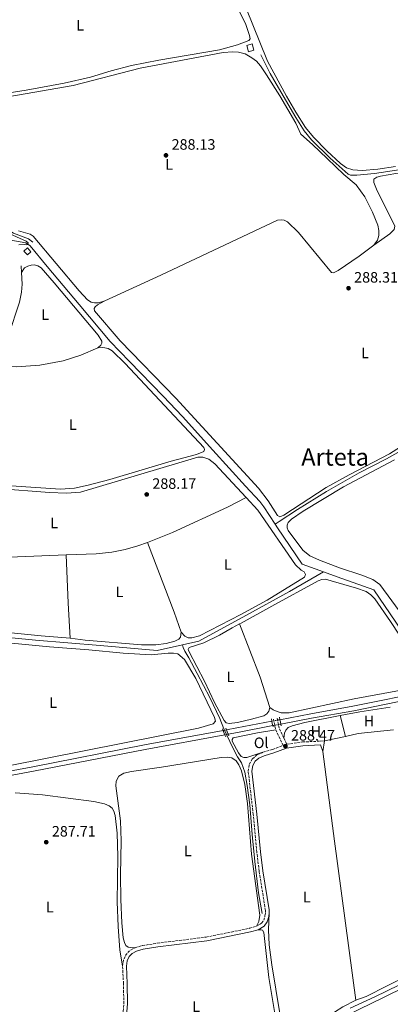
# Model space of a CAD drawing. Units: metres. Extents: x 601231 to 604696, y 4687526 to 4689889.
# Drawn here: x 601720 to 601967, y 4688394 to 4689049 of the extents above; entities that cross this region are included whole.
import ezdxf
from ezdxf.enums import TextEntityAlignment as Align

# ---------------------------------------------------------------- set-up
doc = ezdxf.new("R2010")
doc.units = ezdxf.units.M
doc.header["$MEASUREMENT"] = 0
for name, pattern in [('DGN Style 1', [1.045693079995523, 0.001739921930109024, -1.043953158065414]), ('DGN Style 3', [2.435890702152634, 1.739921930109024, -0.6959687720436097]), ('DGN Style 5', [1.217945351076317, 0.5219765790327072, -0.6959687720436097])]:
    doc.linetypes.add(name, pattern=pattern)
for name, color, linetype, lineweight in [('Acequia de obra', 4, 'Continuous', 0), ('Acequia sin especificar', 4, 'Continuous', 0), ('Camino', 7, 'DGN Style 3', 0), ('Canal sin especificar', 4, 'Continuous', 13), ('Canal sin especificar no visto', 4, 'DGN Style 1', 13), ('Caseta-cabaña', 1, 'Continuous', 0), ('Charca', 142, 'Continuous', 0), ('Cota de punto acotado terreno', 7, 'Continuous', 0), ('Curva de nivel intermedia', 30, 'Continuous', 0), ('Etiqueta de uso rústico', 92, 'Continuous', 0), ('Línea de cambio de uso (parcela vista)', 92, 'Continuous', 0), ('Margen derecho', 7, 'Continuous', 0), ('Puente', 1, 'Continuous', 0), ('Punto acotado terreno (símbolo)', 7, 'Continuous', 0), ('Texto de Área (paraje) menor', 7, 'Continuous', 0)]:
    doc.layers.add(name, color=color, linetype=linetype, lineweight=lineweight)
doc.styles.add('Style-Arial', font='arial.ttf')

# ---------------------------------------------------------------- blocks, each defined once
blk = doc.blocks.new('5PATER')
at = {"layer": 'Charca', "linetype": 'Continuous', "lineweight": 0}
h = blk.add_hatch(color=51, dxfattribs=at)
edge = h.paths.add_edge_path()
edge.add_ellipse((0, 0), major_axis=(-0.1095731443231308, -0.1110710700762829), ratio=0.9994222409660317, start_angle=0, end_angle=360)

msp = doc.modelspace()

# ---------------------------------------------------------------- linework, layer by layer
at = {"layer": 'Acequia de obra', "color": 4, "linetype": 'Continuous', "lineweight": 0, "elevation": 289.7899999999936, "flags": 128}
msp.add_lwpolyline([(601890.0700000003, 4688713.609999999), (601891.6299999999, 4688711.24), (601907.9800000006, 4688687.02), (601922.1600000003, 4688681.850000001)], dxfattribs=at)
at = {"layer": 'Acequia de obra', "color": 4, "linetype": 'Continuous', "lineweight": 0}
for points in [[(601711.7800000003, 4688903.07, 290.3099999999977), (601724.2300000006, 4688900.949999999, 290.1699999999983), (601726.9800000006, 4688898.850000001, 290.1300000000047), (601738.3499999996, 4688885.02, 290.1000000000058), (601759.5999999996, 4688859.800000001, 290.0299999999988), (601780.3200000003, 4688835.25, 290.0299999999988), (601793.2000000002, 4688821.939999999, 290.0299999999988), (601815.4100000003, 4688798.859999999, 289.929999999993), (601828.29, 4688785.210000001, 289.929999999993), (601848.5199999996, 4688762.92, 289.929999999993), (601870.2999999998, 4688739.01, 289.8600000000006), (601879.8099999996, 4688728.699999999, 289.820000000007), (601882.4600000001, 4688725.17, 289.820000000007), (601890.0700000003, 4688713.609999999, 289.7899999999936)], [(601922.1600000003, 4688681.850000001, 289.7899999999936), (601899.4299999997, 4688668.970000001, 289.7200000000012), (601870.3899999997, 4688652.91, 289.7200000000012), (601839.2699999996, 4688635.92, 289.7200000000012), (601828.3099999996, 4688633.390000001, 289.7100000000065)], [(601922.1600000003, 4688681.850000001, 289.7899999999936), (601931.2199999997, 4688678.550000001, 289.7899999999936), (601955.5599999996, 4688670, 289.7899999999936), (601970.1399999997, 4688648.430000001, 289.7899999999936), (601987.9299999997, 4688622.17, 289.7899999999936), (602000.1579999998, 4688604.1566, 289.7664999999979), (602002.0025000004, 4688601.439400001, 289.7630000000063), (602008.7699999996, 4688591.470000001, 289.75), (602031.4199999999, 4688557.77, 289.75), (602068.7400000002, 4688502.850000001, 289.7200000000012), (602066.1799999997, 4688498.09, 289.75)], [(601669.8399999999, 4688642.060000001, 289.179999999993), (601696.5800000001, 4688639.83, 289.1499999999942), (601730.6299999999, 4688636.560000001, 289.5500000000029), (601773.5599999996, 4688632.890000001, 289.6199999999953), (601811.5599999996, 4688629.51, 289.679999999993), (601828.3099999996, 4688633.390000001, 289.7100000000065)], [(602066.1799999997, 4688498.09, 289.75), (602065.0099999999, 4688494.869999999, 289.75), (602063.7800000003, 4688490.65, 289.75), (602060.8600000005, 4688484.960000001, 289.75), (602059.1600000003, 4688482.210000001, 289.75), (602054.7000000002, 4688477.480000001, 289.75), (602051.4400000004, 4688473.640000001, 289.75), (602047.2199999997, 4688470.980000001, 289.75), (602041.0599999996, 4688467.939999999, 289.7200000000012), (602036.5499999998, 4688465.960000001, 289.7200000000012), (602033.9800000006, 4688463.779999999, 289.7200000000012), (602032.04, 4688460.850000001, 289.7200000000012), (602029.2300000006, 4688454.850000001, 289.7200000000012), (602024.7000000002, 4688444.789999999, 289.7200000000012), (602022.2699999996, 4688438.859999999, 289.7200000000012), (602020.8700000001, 4688434.91, 289.7200000000012), (602017.4900000002, 4688431.480000001, 289.7200000000012), (602008.6799999997, 4688426.289999999, 289.7200000000012), (601992.6900000004, 4688418.49, 289.7200000000012), (601972.1699999999, 4688406.99, 289.7200000000012), (601956.2800000003, 4688399.230000001, 289.7200000000012), (601939.8099999996, 4688391.66, 289.7200000000012)]]:
    msp.add_polyline3d(points, dxfattribs=at)
at = {"layer": 'Acequia sin especificar', "color": 4, "linetype": 'Continuous', "lineweight": 0}
for points in [[(601650.1799999997, 4689101.09, 289.1399999999995), (601652.3200000003, 4689088.600000001, 288.8899999999995), (601656.7699999996, 4689072.99, 288.7599999999948), (601675.3200000003, 4689015.01, 288.6900000000023), (601684.4699999997, 4688988.970000001, 288.6900000000023), (601697.1699999999, 4688950.02, 288.6900000000023), (601705.9699999997, 4688921.609999999, 288.6600000000035), (601708.6500000004, 4688914.529999999, 288.6600000000035), (601711.8899999997, 4688909.83, 288.6199999999953), (601716.0199999996, 4688907.25, 288.6199999999953), (601725.9699999997, 4688903.5, 288.6199999999953), (601728.79, 4688901.34, 288.6199999999953)], [(602059.5499999998, 4688946.310000001, 288.7599999999948), (602055.7599999999, 4688945.039999999, 288.6999999999971), (602040.5999999996, 4688939.25, 288.6699999999983), (602023.5499999998, 4688932.970000001, 288.6300000000047), (602006.7000000002, 4688927.15, 288.5599999999977), (601993.75, 4688922.58, 288.4600000000065), (601987.5499999998, 4688937.83, 288.4600000000065), (601982.5199999996, 4688950.949999999, 288.429999999993), (601972.2000000002, 4688949.34, 288.3899999999995), (601956.0700000003, 4688947.08, 288.3899999999995), (601944.2999999998, 4688945.930000001, 288.320000000007), (601940.0300000003, 4688945.92, 288.2899999999936), (601938.5099999999, 4688946.609999999, 288.25), (601926.6799999997, 4688957.189999999, 288.2200000000012), (601914.0999999996, 4688969.439999999, 288.25), (601909.2100000001, 4688975.4, 288.25), (601903.8499999996, 4688984.25, 288.25), (601895.3200000003, 4688998.67, 288.25), (601886.6799999997, 4689013.539999999, 288.2899999999936), (601880.4600000001, 4689026.050000001, 288.2200000000012)], [(601890.0700000003, 4688713.609999999, 289.7899999999936), (601892.6500000004, 4688715.34, 288.8600000000006), (601904.8499999996, 4688723.34, 288.6600000000035), (601924.0599999996, 4688735.470000001, 288.5899999999965), (601945.9100000003, 4688747.82, 288.5500000000029), (601964.1299999999, 4688757.140000001, 288.5899999999965), (601977.0700000003, 4688764.4, 288.5899999999965)], [(601828.3099999996, 4688633.390000001, 289.7100000000065), (601828.79, 4688631.57, 289.1600000000035), (601829.8300000001, 4688629.220000001, 288.8099999999977), (601832.5300000003, 4688624.76, 288.5399999999936), (601838.2000000002, 4688614.380000001, 288.3300000000018), (601846.4500000002, 4688598.26, 288.3300000000018), (601853.1399999997, 4688584.32, 288.3999999999942), (601855.8499999996, 4688577.560000001, 288.429999999993), (601856.3208, 4688576.5713, 288.4278000000049), (601857.6579, 4688573.763300001, 288.4214000000065), (601862.1500000004, 4688564.33, 288.3999999999942), (601864.8700000001, 4688558.850000001, 288.3600000000006), (601867.6600000003, 4688554.869999999, 288.3600000000006), (601869.9100000003, 4688548.65, 288.3600000000006), (601871.3799999999, 4688539.84, 288.3600000000006), (601873.1100000005, 4688526.84, 288.3600000000006), (601874.6799999997, 4688507.189999999, 288.3300000000018), (601876.4299999997, 4688489.27, 288.3300000000018), (601878.9600000001, 4688468.27, 288.3300000000018), (601881.3099999996, 4688454.65, 288.2899999999936)]]:
    msp.add_polyline3d(points, dxfattribs=at)
at = {"layer": 'Camino', "color": 7, "linetype": 'DGN Style 3', "lineweight": 0, "extrusion": (0.003383570299404178, -0.01604394920595097, 0.9998655625362373), "elevation": -72898.02943076975, "flags": 128}
msp.add_lwpolyline([(1556446.52124815, 4462874.690112054), (1556446.52124815, 4462867.371635433)], dxfattribs=at)
at = {"layer": 'Camino', "color": 7, "linetype": 'DGN Style 3', "lineweight": 0, "extrusion": (0.04012438817185829, -0.009042115640852394, 0.9991537787640957), "elevation": -17955.56749927513, "flags": 128}
msp.add_lwpolyline([(4706202.917840932, 443204.1458893045), (4706196.532476012, 443201.2283535629), (4706190.957355678, 443196.8520499509)], dxfattribs=at)
at = {"layer": 'Camino', "color": 7, "linetype": 'DGN Style 3', "lineweight": 0, "elevation": 288.1900000000023, "flags": 128}
msp.add_lwpolyline([(601788.5100000022, 4688419.710000001), (601789.1799999983, 4688423.77), (601790.8500000002, 4688427.440000002), (601793.3299999969, 4688430.06), (601796.8000000003, 4688431.850000002)], dxfattribs=at)
at = {"layer": 'Camino', "color": 7, "linetype": 'DGN Style 3', "lineweight": 0}
for points in [[(601881.8500000011, 4688561.859999999, 288.4299999999931), (601888.2899999986, 4688563.850000003, 288.4700000000012), (601895.3099999991, 4688566.470000001, 288.479999999996), (601890.3700000016, 4688576.859999999, 288.7599999999949)], [(601895.7899999997, 4688571.27, 288.5800000000017), (601897.7199999987, 4688567.219999999, 288.4700000000012), (601908.1099999979, 4688568.770000001, 288.5000000000001), (601919.9699999976, 4688569.289999999, 288.5700000000071)], [(601877.5899999987, 4688446.149999999, 288.3699999999953), (601880.9599999993, 4688448.190000001, 288.3999999999942), (601882.449999998, 4688450.140000001, 288.3999999999942), (601883.2300000002, 4688453.050000001, 288.3999999999942), (601883.57, 4688455.210000002, 288.3999999999942), (601883.4999999985, 4688456.730000002, 288.3999999999942), (601879.3799999991, 4688482.73, 288.4400000000023), (601877.8099999977, 4688495.380000001, 288.3699999999953), (601875.4200000005, 4688520.460000002, 288.3399999999966), (601872.0599999988, 4688549.260000002, 288.3999999999942), (601872.7299999994, 4688553.859999999, 288.3999999999942), (601874.8199999993, 4688557.530000002, 288.3999999999942), (601877.9100000005, 4688560.109999999, 288.3699999999953), (601881.8500000011, 4688561.859999999, 288.4299999999931)], [(601796.8000000003, 4688431.850000002, 288.1900000000023), (601801.6499999984, 4688433.260000003, 288.2299999999959), (601811.6099999984, 4688434.88, 288.2599999999948), (601844.0599999987, 4688438.930000001, 288.3000000000029), (601873.0100000009, 4688444.760000003, 288.3099999999977), (601877.5899999987, 4688446.149999999, 288.3699999999953)], [(601679.0799999977, 4688394.420000002, 287.8699999999955), (601683.7600000005, 4688393.15, 287.820000000007), (601695.1499999987, 4688389.06, 287.9400000000024), (601703.4200000011, 4688385.680000001, 287.949999999997), (601717.5900000001, 4688378.4, 287.7500000000001), (601761.1900000017, 4688354.460000001, 287.949999999997), (601767.3500000017, 4688351.360000002, 288.1600000000034), (601770.8299999975, 4688350.570000002, 288.2299999999959), (601773.6599999995, 4688350.720000001, 288.2599999999948), (601775.7299999993, 4688351.79, 288.3000000000029), (601777.7899999978, 4688353.86, 288.3300000000018), (601779.8799999978, 4688357.190000002, 288.3300000000018), (601784.6299999974, 4688369.969999999, 288.3300000000018), (601786.2800000015, 4688375.920000004, 288.2599999999948), (601788.8799999988, 4688389.739999999, 288.2599999999948), (601789.3299999981, 4688394.59, 288.2599999999948), (601789.109999999, 4688407.949999999, 288.1900000000023), (601788.5100000022, 4688419.710000001, 288.1900000000023)]]:
    msp.add_polyline3d(points, dxfattribs=at)
at = {"layer": 'Canal sin especificar', "color": 4, "linetype": 'Continuous', "lineweight": 13, "extrusion": (0.006363661182057596, -0.04205982331882726, 0.9990948278710831), "elevation": -193084.2936460584, "flags": 128}
msp.add_lwpolyline([(1296484.900247045, 4541677.045455468), (1296491.904198564, 4541677.280536569), (1296515.641862518, 4541678.220860972)], dxfattribs=at)
at = {"layer": 'Canal sin especificar', "color": 4, "linetype": 'Continuous', "lineweight": 13, "extrusion": (0.0117940086336462, -0.07246238949555928, 0.9973014105419402), "elevation": -332361.0592409191, "flags": 128}
msp.add_lwpolyline([(1347244.761582844, 4518786.077261156), (1347251.085541002, 4518786.213471404), (1347274.924271446, 4518786.894522648)], dxfattribs=at)
at = {"layer": 'Canal sin especificar', "color": 4, "linetype": 'Continuous', "lineweight": 13}
for points in [[(601893.7599999999, 4688580.65, 286.7299999999959), (601893.7599999999, 4688580.65, 288.7599999999948), (601893.4500000002, 4688582.119999999, 288.7599999999948), (601893.1399999997, 4688583.58, 288.7599999999948), (601913.6900000004, 4688587.529999999, 286.7700000000041), (601941.6900000004, 4688592.529999999, 286.7700000000041), (601992.3700000001, 4688602.77, 286.8399999999965), (601998.1200000001, 4688603.789999999, 286.8699999999953), (601999.0800000001, 4688602.439999999, 289.2799999999988), (602000.04, 4688601.09, 289.2799999999988), (601992.9000000004, 4688599.82, 286.8399999999965), (601942.2199999997, 4688589.58, 286.7700000000041), (601914.2000000002, 4688584.58, 286.7700000000041)], [(601858.7699999996, 4688573.970000001, 286.6600000000035), (601858.7699999996, 4688573.970000001, 288.4799999999959), (601858.1699999999, 4688575.390000001, 288.4799999999959), (601857.5700000003, 4688576.800000001, 288.4799999999959), (601864.4600000001, 4688578.08, 286.6699999999983), (601887.79, 4688582.560000001, 286.7100000000065), (601888.0999999996, 4688581.09, 288.7599999999948), (601888.4100000003, 4688579.619999999, 288.7599999999948), (601864.9900000002, 4688575.119999999, 286.6699999999983)], [(601666.3799999999, 4688536.57, 286.5299999999988), (601666.3799999999, 4688536.57, 288.070000000007), (601666.6200000001, 4688538.15, 288.0599999999977), (601666.8499999996, 4688539.720000001, 288.0500000000029), (601671.3200000003, 4688540.630000001, 286.5299999999988), (601696.4299999997, 4688546.230000001, 286.5299999999988), (601728.8300000001, 4688552.199999999, 286.5299999999988), (601803.0999999996, 4688566.74, 286.6300000000047), (601855.3300000001, 4688576.390000001, 286.6600000000035), (601855.9199999999, 4688574.970000001, 288.4799999999959), (601856.5099999999, 4688573.550000001, 288.4799999999959), (601803.6299999999, 4688563.789999999, 286.6300000000047), (601729.3700000001, 4688549.25, 286.5299999999988), (601697.0300000003, 4688543.279999999, 286.5299999999988), (601671.9500000002, 4688537.699999999, 286.5299999999988)]]:
    msp.add_polyline3d(points, close=True, dxfattribs=at)
for points in [[(601893.1399999997, 4688583.58, 286.7299999999959), (601913.6900000004, 4688587.529999999, 286.7700000000041), (601941.6900000004, 4688592.529999999, 286.7700000000041), (601992.3700000001, 4688602.77, 286.8399999999965), (601998.1200000001, 4688603.789999999, 286.8699999999953)], [(601893.7599999999, 4688580.65, 286.7299999999959), (601914.2000000002, 4688584.58, 286.7700000000041), (601942.2199999997, 4688589.58, 286.7700000000041), (601992.9000000004, 4688599.82, 286.8399999999965), (602000.04, 4688601.09, 286.8800000000047)], [(601855.3300000001, 4688576.390000001, 286.6600000000035), (601803.0999999996, 4688566.74, 286.6300000000047), (601728.8300000001, 4688552.199999999, 286.5299999999988), (601696.4299999997, 4688546.230000001, 286.5299999999988), (601671.3200000003, 4688540.630000001, 286.5299999999988), (601666.8499999996, 4688539.720000001, 286.5299999999988)], [(601856.5099999999, 4688573.550000001, 286.6600000000035), (601803.6299999999, 4688563.789999999, 286.6300000000047), (601729.3700000001, 4688549.25, 286.5299999999988), (601697.0300000003, 4688543.279999999, 286.5299999999988), (601671.9500000002, 4688537.699999999, 286.5299999999988), (601666.3799999999, 4688536.57, 286.5299999999988)]]:
    msp.add_polyline3d(points, dxfattribs=at)
at = {"layer": 'Canal sin especificar no visto', "color": 4, "linetype": 'DGN Style 5', "lineweight": 0, "extrusion": (-0.003607175243276598, -0.0006877231300284895, 0.9999932576391006), "elevation": -5108.853341980939, "flags": 128}
msp.add_lwpolyline([(601884.908403207, 4688580.155286232), (601890.2584405437, 4688581.175286473)], dxfattribs=at)
at = {"layer": 'Canal sin especificar no visto', "color": 4, "linetype": 'DGN Style 5', "lineweight": 0, "elevation": 286.6600000000034, "flags": 128}
for points in [[(601855.3300000001, 4688576.390000001), (601856.3208, 4688576.5713), (601857.5700000003, 4688576.800000001)], [(601856.5099999999, 4688573.550000001), (601857.6579, 4688573.763300001), (601858.7699999996, 4688573.970000001)]]:
    msp.add_lwpolyline(points, dxfattribs=at)
at = {"layer": 'Canal sin especificar no visto', "color": 4, "linetype": 'DGN Style 5', "lineweight": 0, "extrusion": (-0.001802351140875935, -0.0003469947059083487, 0.9999983155611009), "elevation": -2425.0070517756, "flags": 128}
msp.add_lwpolyline([(601887.9491611271, 4688579.060800345), (601893.2991704604, 4688580.090800407)], dxfattribs=at)
at = {"layer": 'Canal sin especificar no visto', "color": 4, "linetype": 'DGN Style 1', "lineweight": 13}
for points in [[(601893.7599999999, 4688580.65, 288.7599999999948), (601893.7599999999, 4688580.65, 286.7299999999959), (601888.4100000003, 4688579.619999999, 286.7200000000012), (601888.0999999996, 4688581.09, 288.7599999999948), (601887.79, 4688582.560000001, 288.7599999999948), (601893.1399999997, 4688583.58, 286.7299999999959), (601893.4500000002, 4688582.119999999, 288.7599999999948)], [(601858.7699999996, 4688573.970000001, 288.4799999999959), (601858.7699999996, 4688573.970000001, 286.6600000000035), (601856.5099999999, 4688573.550000001, 286.6600000000035), (601855.9199999999, 4688574.970000001, 288.4799999999959), (601855.3300000001, 4688576.390000001, 288.4799999999959), (601857.5700000003, 4688576.800000001, 286.6600000000035), (601858.1699999999, 4688575.390000001, 288.4799999999959)]]:
    msp.add_polyline3d(points, close=True, dxfattribs=at)
at = {"layer": 'Caseta-cabaña', "color": 1, "linetype": 'Continuous', "lineweight": 0}
for points in [[(601875.8600000005, 4689029.029999999, 290.8000000000029), (601872.25, 4689028.039999999, 290.7700000000041), (601871.1100000005, 4689032.180000001, 291.4900000000052), (601874.7100000001, 4689033.17, 291.5299999999988)], [(601727.5899999999, 4688894.970000001, 292.1100000000006), (601725.1900000004, 4688892.83, 292.0800000000018), (601722.9000000004, 4688895.4, 292.5899999999965), (601725.3099999996, 4688897.539999999, 292.6300000000047)]]:
    msp.add_polyline3d(points, close=True, dxfattribs=at)
for points in [[(601872.25, 4689028.039999999, 290.7700000000041), (601871.1100000005, 4689032.180000001, 291.4900000000052), (601874.7100000001, 4689033.17, 291.5299999999988), (601875.8600000005, 4689029.029999999, 290.8000000000029), (601872.25, 4689028.039999999, 290.7700000000041)], [(601725.1900000004, 4688892.83, 292.0800000000018), (601722.9000000004, 4688895.4, 292.5899999999965), (601725.3099999996, 4688897.539999999, 292.6300000000047), (601727.5899999999, 4688894.970000001, 292.1100000000006), (601725.1900000004, 4688892.83, 292.0800000000018)]]:
    msp.add_polyline3d(points, dxfattribs=at)
at = {"layer": 'Curva de nivel intermedia', "color": 30, "linetype": 'Continuous', "lineweight": 0, "elevation": 290.0000000000001, "flags": 128}
for points in [[(601725.5499999993, 4688899.73), (601725.6400000011, 4688900.76), (601724.480000001, 4688901.949999998), (601711.6100000008, 4688907.710000001), (601709.5099999999, 4688909.92), (601706.9800000017, 4688914.230000001), (601705.5100000009, 4688917.67), (601691.5600000012, 4688961.020000001), (601666.6400000012, 4689035.880000001), (601656.1200000002, 4689069.619999998)], [(601719.4299999995, 4688899.589999998), (601723.4100000004, 4688899.84), (601724.8299999997, 4688899.550000001), (601725.5499999993, 4688899.73)]]:
    msp.add_lwpolyline(points, dxfattribs=at)
at = {"layer": 'Línea de cambio de uso (parcela vista)', "color": 92, "linetype": 'Continuous', "lineweight": 0, "extrusion": (-0.7184262898310915, -0.2713188385389424, 0.6405074191087967), "elevation": -1704300.932362121, "flags": 128}
msp.add_lwpolyline([(-4173705.440577829, 1421841.257933256), (-4173655.789053747, 1421841.388149731), (-4173641.687504231, 1421840.867283831)], dxfattribs=at)
at = {"layer": 'Línea de cambio de uso (parcela vista)', "color": 92, "linetype": 'Continuous', "lineweight": 0, "extrusion": (0.2575766273732207, 0.00964755966467155, 0.9662097109963), "elevation": 200509.9681968288, "flags": 128}
msp.add_lwpolyline([(4662884.926895116, -750498.372033312), (4662852.725913535, -750498.6048104794), (4662829.600066705, -750499.147957203)], dxfattribs=at)
at = {"layer": 'Línea de cambio de uso (parcela vista)', "color": 92, "linetype": 'Continuous', "lineweight": 0, "extrusion": (0.2535068212216826, 0.08975772316244407, 0.9631603411305782), "elevation": 573697.4697844195, "flags": 128}
msp.add_lwpolyline([(4218850.024886736, -2053615.272473192), (4218871.095792989, -2053615.793059031), (4218909.127165872, -2053614.640333246)], dxfattribs=at)
at = {"layer": 'Línea de cambio de uso (parcela vista)', "color": 92, "linetype": 'Continuous', "lineweight": 0, "extrusion": (0.01458120363607536, -0.09445276499971819, 0.9954225553424191), "elevation": -433785.9658214755, "flags": 128}
msp.add_lwpolyline([(1310249.933096469, 4521098.656643029), (1310229.352153828, 4521098.656643029), (1310216.077290535, 4521098.13347522)], dxfattribs=at)
at = {"layer": 'Línea de cambio de uso (parcela vista)', "color": 92, "linetype": 'Continuous', "lineweight": 0, "extrusion": (0.001374451009689567, -0.005450409176800677, 0.9999842018373228), "elevation": -24439.01045283855, "flags": 128}
msp.add_lwpolyline([(601935.7051587587, 4688508.898583979), (601932.2250520885, 4688522.698788961)], dxfattribs=at)
at = {"layer": 'Línea de cambio de uso (parcela vista)', "color": 92, "linetype": 'Continuous', "lineweight": 0, "extrusion": (-0.01937718873610862, 0.1490710240201337, 0.9886366139053692), "elevation": 687551.4812788113, "flags": 128}
msp.add_lwpolyline([(-1201280.620956626, -4519871.389849873), (-1201289.407511468, -4519872.121597105), (-1201312.967769438, -4519871.522894825)], dxfattribs=at)
at = {"layer": 'Línea de cambio de uso (parcela vista)', "color": 92, "linetype": 'Continuous', "lineweight": 0, "extrusion": (0.03616708657112386, 0.00249881691043641, 0.9993426328156949), "elevation": 33773.94819503474, "flags": 128}
msp.add_lwpolyline([(4635930.333656615, -923037.9096192739), (4635930.333656615, -923040.6679883574)], dxfattribs=at)
at = {"layer": 'Línea de cambio de uso (parcela vista)', "color": 92, "linetype": 'Continuous', "lineweight": 0, "elevation": 288.4700000000012, "flags": 128}
msp.add_lwpolyline([(601921.6399999997, 4688562.449999999), (601922.7199999997, 4688569.480000001)], dxfattribs=at)
at = {"layer": 'Línea de cambio de uso (parcela vista)', "color": 92, "linetype": 'Continuous', "lineweight": 0, "extrusion": (0.01165371443866537, 0.002489467313745375, 0.9999289942252279), "elevation": 18975.12547867304, "flags": 128}
msp.add_lwpolyline([(601878.4833219516, 4688536.770548115), (601892.434355783, 4688539.750557349)], dxfattribs=at)
at = {"layer": 'Línea de cambio de uso (parcela vista)', "color": 92, "linetype": 'Continuous', "lineweight": 0, "extrusion": (0.007332825877392432, -0.02040029763949409, 0.9997650011482058), "elevation": -90945.88069351988, "flags": 128}
msp.add_lwpolyline([(2152387.458860787, 4207603.056847739), (2152387.458860788, 4207598.443909413)], dxfattribs=at)
at = {"layer": 'Línea de cambio de uso (parcela vista)', "color": 92, "linetype": 'Continuous', "lineweight": 0, "extrusion": (-0.7763230865600026, -0.1040764307499391, 0.6216836509321313), "elevation": -955075.1734934639, "flags": 128}
msp.add_lwpolyline([(-4567008.277154975, 758415.7176902489), (-4566948.02984608, 758415.2708447165), (-4566841.35176999, 758415.5389520358)], dxfattribs=at)
at = {"layer": 'Línea de cambio de uso (parcela vista)', "color": 92, "linetype": 'Continuous', "lineweight": 0}
for points in [[(601658.1699999999, 4689074.850000001, 288.3800000000047), (601662.1799999997, 4689061.16, 288.3600000000006), (601683.2300000006, 4688997.16, 288.3300000000018), (601683.9800000006, 4688995.939999999, 288.3300000000018), (601685.1500000004, 4688995.789999999, 288.3300000000018), (601696.1200000001, 4688997.92, 288.3300000000018), (601724.3799999999, 4689002.439999999, 288.2899999999936), (601749.7400000002, 4689007.08, 288.0899999999965), (601767.1399999997, 4689011.189999999, 288.0500000000029), (601781.0300000003, 4689015.34, 288.0500000000029), (601794.4800000006, 4689018.930000001, 288.0200000000041), (601812.6100000005, 4689022.439999999, 288.0200000000041), (601852.9699999997, 4689029.289999999, 287.9499999999971), (601865.0099999999, 4689032.680000001, 287.9499999999971), (601872.4600000001, 4689035.470000001, 288.0200000000041), (601873.4299999997, 4689036.689999999, 288.1199999999953), (601872.9800000006, 4689038.850000001, 288.1199999999953), (601870.4000000004, 4689046.09, 288.1199999999953), (601866.1299999999, 4689055.189999999, 288.2200000000012), (601864.1500000004, 4689058.15, 288.2200000000012), (601862.2300000006, 4689059.83, 288.2200000000012), (601853.1600000003, 4689065.029999999, 288.3600000000006)], [(601970.0199999996, 4688951.58, 288.5), (601958.29, 4688949.949999999, 288.5299999999988), (601947.8499999996, 4688949.039999999, 288.5), (601941.6900000004, 4688949.369999999, 288.4700000000012), (601937.54, 4688950.66, 288.3999999999942), (601933.3499999996, 4688953.58, 288.3600000000006), (601924.2800000003, 4688962.08, 288.3300000000018), (601915.4400000004, 4688971.16, 288.2899999999936), (601910.2300000006, 4688977.67, 288.2599999999948), (601903.6799999997, 4688987.859999999, 288.2200000000012), (601897.5599999996, 4688998.34, 288.1900000000023), (601884.8399999999, 4689021.77, 288.1600000000035), (601870.4800000006, 4689057.41, 288.1600000000035), (601870.0199999996, 4689059.949999999, 288.1600000000035), (601870.7599999999, 4689062.4, 288.1600000000035), (601874.9900000002, 4689066.300000001, 288.2899999999936), (601879.7199999997, 4689069.220000001, 288.4900000000052)], [(601691.6100000005, 4688994.430000001, 288.429999999993), (601755.6200000001, 4689005.470000001, 288.2599999999948), (601800.2199999997, 4689017.01, 288.2200000000012), (601855.4100000003, 4689027.51, 288.1199999999953), (601861.79, 4689028.039999999, 288.1199999999953), (601865.7199999997, 4689027.77, 288.1199999999953), (601870.1500000004, 4689026.550000001, 288.1199999999953), (601874.4600000001, 4689024.050000001, 288.1499999999942), (601877.5999999996, 4689021.730000001, 288.1499999999942), (601880.2400000002, 4689018.689999999, 288.1499999999942), (601884.3399999999, 4689012.57, 288.1499999999942), (601893.0999999996, 4688998.74, 288.1499999999942), (601903.7599999999, 4688980.5, 288.1499999999942), (601907.0300000003, 4688973.060000001, 288.1900000000023), (601914.7599999999, 4688966.300000001, 288.2200000000012), (601924.6699999999, 4688957.02, 288.3899999999995), (601935.6399999997, 4688946.33, 288.3300000000018), (601943.8099999996, 4688939.430000001, 288.3300000000018), (601949.7400000002, 4688931.390000001, 288.3300000000018), (601954.7199999997, 4688921.33, 288.3600000000006), (601958.1799999997, 4688912.66, 288.3600000000006), (601958.9400000004, 4688909.130000001, 288.3600000000006), (601958.9299999997, 4688905.800000001, 288.3600000000006), (601958.0199999996, 4688902.720000001, 288.3600000000006), (601955.5099999999, 4688899.230000001, 288.3300000000018)], [(602045.8799999999, 4688816.480000001, 288.320000000007), (602045.7100000001, 4688818.100000001, 288.320000000007), (602042.4100000003, 4688825.529999999, 288.3899999999995), (602024.25, 4688861.930000001, 288.429999999993), (601994.9199999999, 4688915.970000001, 288.429999999993), (601991.4100000003, 4688923.430000001, 288.3899999999995), (601982.1200000001, 4688945.859999999, 288.3899999999995), (601981.1600000003, 4688947.180000001, 288.3899999999995), (601979.6699999999, 4688947.880000001, 288.3899999999995), (601970.2999999998, 4688946.939999999, 288.3899999999995), (601960.04, 4688945.300000001, 288.3600000000006), (601957.5800000001, 4688944.57, 288.3600000000006), (601955.6399999997, 4688943.230000001, 288.3600000000006), (601955.6500000004, 4688940.92, 288.3600000000006), (601957.3499999996, 4688936.550000001, 288.320000000007), (601969.5099999999, 4688911.880000001, 288.2599999999948), (601969.1399999997, 4688909.699999999, 288.2599999999948), (601966.3399999999, 4688906.83, 288.2899999999936), (601955.5099999999, 4688899.230000001, 288.3300000000018)], [(601955.5099999999, 4688899.230000001, 288.3300000000018), (601945.9100000003, 4688891.890000001, 288.2899999999936), (601931.9199999999, 4688882.34, 288.2899999999936), (601928.8499999996, 4688880.880000001, 288.2899999999936), (601927.5099999999, 4688881.130000001, 288.2899999999936), (601905.5800000001, 4688907.779999999, 288.3899999999995), (601898.2199999997, 4688914.730000001, 288.3600000000006), (601896.0300000003, 4688915.890000001, 288.3600000000006), (601894.0300000003, 4688916.17, 288.3600000000006), (601891.4900000002, 4688915.880000001, 288.3600000000006), (601813.8600000005, 4688879.300000001, 288.2599999999948), (601776.6200000001, 4688862.16, 288.429999999993)], [(601776.6200000001, 4688862.16, 288.429999999993), (601772.5099999999, 4688860.91, 288.429999999993), (601769.8600000005, 4688860.859999999, 288.429999999993), (601767.5800000001, 4688861.470000001, 288.4600000000065), (601765.29, 4688862.84, 288.429999999993), (601759.6699999999, 4688868.82, 288.429999999993), (601729.0899999999, 4688905.390000001, 288.429999999993), (601727.1399999997, 4688906.630000001, 288.429999999993), (601719.4000000004, 4688908.75, 288.429999999993)], [(601721.2400000002, 4688881.060000001, 288.8300000000018), (601723.2800000003, 4688884.119999999, 288.8300000000018), (601725.4000000004, 4688885.300000001, 288.8300000000018), (601727.79, 4688886.060000001, 288.8699999999953), (601730.0199999996, 4688886.210000001, 288.8699999999953), (601732.2000000002, 4688885.560000001, 288.8699999999953), (601734.29, 4688884.16, 288.8699999999953), (601743.04, 4688874.17, 288.8300000000018), (601772.3200000003, 4688839.4, 288.8000000000029), (601774.7300000006, 4688835.449999999, 288.7700000000041), (601774.6200000001, 4688834.01, 288.7299999999959), (601774.0300000003, 4688832.66, 288.6999999999971), (601772.0300000003, 4688830.930000001, 288.6999999999971)], [(601776.6200000001, 4688862.16, 288.429999999993), (601771.9199999999, 4688859.560000001, 288.3899999999995), (601770.3899999997, 4688858.25, 288.3600000000006), (601769.5899999999, 4688857.07, 288.320000000007), (601769.7599999999, 4688855.59, 288.320000000007), (601786.9500000002, 4688835.66, 288.320000000007), (601823.8600000005, 4688797.550000001, 288.2200000000012), (601878.8499999996, 4688737.630000001, 288.2200000000012), (601885.2999999998, 4688729.289999999, 288.2200000000012), (601891.4699999997, 4688719.5, 288.2200000000012), (601893.1699999999, 4688718.640000001, 288.2200000000012), (601895.7300000006, 4688719.680000001, 288.2200000000012), (601923.9699999997, 4688737.970000001, 288.1499999999942), (601939.29, 4688746.539999999, 288.1199999999953), (601966.0700000003, 4688760.390000001, 288.1199999999953), (601999, 4688781.480000001, 288.1199999999953), (602006.8700000001, 4688785.58, 288.1199999999953), (602011.5300000003, 4688788.49, 288.1199999999953), (602030.9400000004, 4688804.34, 288.1900000000023), (602041.8399999999, 4688812.01, 288.2200000000012), (602045.3099999996, 4688814, 288.2899999999936)], [(601772.0300000003, 4688830.930000001, 288.6999999999971), (601774.8499999996, 4688831.220000001, 288.6600000000035), (601776.7699999996, 4688831.09, 288.6600000000035), (601778.9900000002, 4688830.480000001, 288.6600000000035), (601781.5300000003, 4688828.939999999, 288.6600000000035), (601790.3200000003, 4688820.539999999, 288.6600000000035), (601842.4800000006, 4688764.77, 288.5299999999988), (601842.9900000002, 4688763.439999999, 288.5299999999988), (601842.6399999997, 4688762.050000001, 288.5299999999988), (601837.5800000001, 4688760.100000001, 288.5299999999988), (601820.8799999999, 4688755.49, 288.5299999999988), (601780.1399999997, 4688743.439999999, 288.5299999999988), (601765.5599999996, 4688739.59, 288.5299999999988), (601756.4800000006, 4688737.52, 288.5299999999988), (601747.2100000001, 4688736.869999999, 288.5299999999988), (601714.3499999996, 4688739.279999999, 288.4900000000052), (601695.0300000003, 4688740.32, 288.4900000000052), (601686.7100000001, 4688741.92, 288.4199999999983), (601685.2100000001, 4688743.199999999, 288.4199999999983), (601684.7300000006, 4688747.91, 288.4700000000012)], [(601772.0300000003, 4688830.930000001, 288.6999999999971), (601760.8099999996, 4688826.01, 288.6999999999971), (601749.04, 4688822.449999999, 288.6999999999971), (601733.5800000001, 4688819.550000001, 288.6999999999971), (601718.0499999998, 4688818.430000001, 288.8000000000029), (601707.5800000001, 4688818.529999999, 288.9199999999983)], [(601670.9299999997, 4688733.600000001, 288.6000000000058), (601680.4000000004, 4688736.630000001, 288.3600000000006), (601685.9800000006, 4688737.869999999, 288.2899999999936), (601691.1399999997, 4688738.07, 288.2599999999948), (601704.8099999996, 4688737.470000001, 288.2200000000012), (601739.9400000004, 4688734.76, 288.0899999999965), (601751.2000000002, 4688734.25, 287.9499999999971), (601760.5800000001, 4688735.01, 287.9499999999971), (601838.5700000003, 4688758.279999999, 288.1199999999953), (601841.8700000001, 4688758.350000001, 288.1199999999953), (601845.8499999996, 4688756.939999999, 288.1600000000035), (601849.79, 4688753.92, 288.1900000000023), (601870.7300000006, 4688731.439999999, 288.3699999999953)], [(601983.5300000003, 4688640.83, 288.070000000007), (601959.6600000003, 4688673.609999999, 288.0299999999988), (601955.0199999996, 4688676.789999999, 288.0299999999988), (601947.5700000003, 4688679.810000001, 288.070000000007), (601932.8600000005, 4688684.66, 288.1000000000058), (601919.5199999996, 4688689.640000001, 288.1699999999983), (601913.1399999997, 4688692.609999999, 288.1399999999995), (601908.4900000002, 4688696.41, 288.1000000000058), (601898.75, 4688709.51, 288.1000000000058), (601897.9600000001, 4688711.32, 288.070000000007), (601897.9299999997, 4688713.039999999, 288.070000000007), (601898.6500000004, 4688714.84, 288.1000000000058), (601900.8799999999, 4688716.939999999, 288.1000000000058), (601908.5199999996, 4688722.279999999, 288.1000000000058), (601935.3499999996, 4688738.609999999, 288.1000000000058), (601969.4199999999, 4688756.41, 288.1699999999983)], [(601805.1200000001, 4688701.51, 288.4199999999983), (601821.7800000003, 4688708.15, 288.4199999999983), (601858.2400000002, 4688724.970000001, 288.4499999999971), (601870.7300000006, 4688731.439999999, 288.3699999999953)], [(601870.7300000006, 4688731.439999999, 288.3699999999953), (601878.5099999999, 4688723.09, 288.429999999993), (601903.5099999999, 4688686.689999999, 288.5), (601907.3600000005, 4688683.15, 288.5), (601909.1799999997, 4688681.869999999, 288.5), (601910.0700000003, 4688680.17, 288.5), (601909.4800000006, 4688678.51, 288.5399999999936), (601884.6299999999, 4688663.15, 288.4700000000012), (601867.2300000006, 4688653.67, 288.4700000000012), (601839.7000000002, 4688639.32, 288.3600000000006), (601834.6699999999, 4688637.960000001, 288.3300000000018), (601832.1200000001, 4688638.15, 288.2599999999948), (601830.0099999999, 4688639.140000001, 288.1600000000035), (601827.4100000003, 4688641.779999999, 288.1199999999953)], [(601750.9199999999, 4688693.17, 288.2899999999936), (601771.04, 4688693.99, 288.3099999999977), (601781.4000000004, 4688695.01, 288.3099999999977), (601790.1699999999, 4688696.890000001, 288.3500000000058), (601798.6200000001, 4688699.32, 288.3500000000058), (601805.1200000001, 4688701.51, 288.4199999999983)], [(601750.9199999999, 4688693.17, 288.2899999999936), (601691.5999999996, 4688690.74, 288.2400000000052), (601665.6799999997, 4688690.289999999, 288.2400000000052), (601644.29, 4688690.01, 288.179999999993), (601614.6299999999, 4688688.930000001, 288.2100000000065), (601603.8200000003, 4688689.16, 288.320000000007)], [(601866.25, 4688647.25, 288.6000000000058), (601867.3700000001, 4688647.82, 288.6399999999995), (601887.6900000004, 4688659.180000001, 288.6699999999983), (601918.54, 4688676.029999999, 288.7400000000052), (601920.9699999997, 4688676.83, 288.7100000000065), (601923.4100000003, 4688676.980000001, 288.7100000000065), (601927.1699999999, 4688676.050000001, 288.6699999999983), (601944.0199999996, 4688671.140000001, 288.6699999999983), (601950.4900000002, 4688668.789999999, 288.6399999999995), (601953.7300000006, 4688666.609999999, 288.6000000000058), (601956.3300000001, 4688663.880000001, 288.6000000000058), (601966.7599999999, 4688648.869999999, 288.6000000000058), (601979.1900000004, 4688630.109999999, 288.6000000000058), (601990.8899999997, 4688611.49, 288.6000000000058), (601992.0700000003, 4688608.960000001, 288.6000000000058), (601992.0700000003, 4688607.380000001, 288.6399999999995), (601989.4400000004, 4688606.060000001, 288.7100000000065), (601942.4800000006, 4688597.5, 288.7400000000052), (601899.4199999999, 4688588.230000001, 288.570000000007), (601894.0899999999, 4688588.029999999, 288.5), (601891.2199999997, 4688588.939999999, 288.5), (601888.6500000004, 4688590.230000001, 288.5), (601886.5499999998, 4688591.74, 288.429999999993)], [(601753.7400000002, 4688637.91, 288.0899999999965), (601734.4100000003, 4688639.41, 288.0899999999965), (601676.4299999997, 4688645.09, 288.2200000000012), (601668.3099999996, 4688645.42, 288.2200000000012), (601659.6500000004, 4688644.92, 288.2899999999936), (601629.75, 4688641.560000001, 288.3899999999995), (601577.7599999999, 4688634.66, 288.0800000000018), (601568.9600000001, 4688634.289999999, 287.8399999999965), (601563.4500000002, 4688634.720000001, 287.6999999999971)], [(601827.4100000003, 4688641.779999999, 288.1199999999953), (601827.0300000003, 4688638.5, 288.1199999999953), (601826.0199999996, 4688637.109999999, 288.1199999999953), (601823.1600000003, 4688635.74, 288.1600000000035), (601817.5800000001, 4688634.26, 288.1199999999953), (601810.6100000005, 4688633.449999999, 288.1199999999953), (601801.1500000004, 4688633.470000001, 288.0899999999965), (601763.6699999999, 4688636.52, 288.0899999999965), (601753.7400000002, 4688637.91, 288.0899999999965)], [(601886.5499999998, 4688591.74, 288.429999999993), (601885.8799999999, 4688589.210000001, 288.429999999993), (601884.4699999997, 4688587.4, 288.429999999993), (601882.5300000003, 4688586.230000001, 288.429999999993), (601874.2199999997, 4688583.84, 288.3999999999942), (601864.9000000004, 4688581.730000001, 288.5), (601859.4500000002, 4688580.939999999, 288.429999999993), (601857.4800000006, 4688581.390000001, 288.429999999993), (601855.9699999997, 4688582.980000001, 288.429999999993), (601849.6900000004, 4688595.07, 288.429999999993), (601842.9500000002, 4688609.180000001, 288.4700000000012), (601832.7800000003, 4688628.630000001, 288.429999999993), (601832.2400000002, 4688630.17, 288.429999999993), (601832.8300000001, 4688631.52, 288.429999999993), (601842.6500000004, 4688634.630000001, 288.429999999993), (601852.9699999997, 4688639.710000001, 288.429999999993), (601861.4100000003, 4688644.75, 288.429999999993), (601866.25, 4688647.25, 288.6000000000058)], [(601700.6699999999, 4688635.779999999, 287.8800000000047), (601739.8099999996, 4688631.970000001, 287.8800000000047), (601766.0300000003, 4688629.960000001, 287.9100000000035), (601788.8700000001, 4688627.77, 287.9100000000035), (601807.5, 4688626.640000001, 287.9100000000035)], [(601807.5, 4688626.640000001, 287.9100000000035), (601818.7300000006, 4688627.779999999, 287.9499999999971), (601822.3399999999, 4688627.850000001, 287.9799999999959), (601825.2400000002, 4688627.289999999, 287.9799999999959), (601829.6500000004, 4688623.550000001, 288.0200000000041), (601837.1799999997, 4688610.9, 288.0200000000041), (601849.5599999996, 4688585.130000001, 288.0899999999965), (601850.2699999996, 4688582.560000001, 288.0899999999965), (601848.75, 4688580.850000001, 288.1199999999953), (601839.04, 4688577.91, 288.1199999999953), (601712.6799999997, 4688552.83, 287.8500000000058)], [(601933.1900000004, 4688586.26, 288.3800000000047), (601909.6200000001, 4688581.65, 288.3000000000029), (601901.2000000002, 4688579.600000001, 288.3000000000029), (601898.54, 4688578.34, 288.3000000000029), (601897.0300000003, 4688576.529999999, 288.3000000000029), (601896.1299999999, 4688574.689999999, 288.3300000000018), (601895.79, 4688571.27, 288.5800000000018)], [(601881.8499999996, 4688561.859999999, 288.429999999993), (601871.1799999997, 4688558.529999999, 288.3999999999942), (601869.2599999999, 4688558.390000001, 288.3999999999942), (601867.4199999999, 4688559.050000001, 288.3999999999942), (601865.5199999996, 4688561.59, 288.3699999999953), (601861.4500000002, 4688569.359999999, 288.5), (601861.29, 4688570.49, 288.4700000000012), (601862.1600000003, 4688571.609999999, 288.4700000000012), (601878.2999999998, 4688574.869999999, 288.3999999999942), (601890.3700000001, 4688576.859999999, 288.7599999999948)], [(602010.5800000001, 4688580.109999999, 288.429999999993), (602020.6600000003, 4688566.779999999, 288.429999999993), (602035.4699999997, 4688544.01, 288.429999999993), (602060.4400000004, 4688507.710000001, 288.429999999993), (602061.8799999999, 4688504.16, 288.429999999993), (602062.2100000001, 4688499.210000001, 288.429999999993), (602061.8099999996, 4688496.689999999, 288.429999999993), (602060.0499999998, 4688491.57, 288.429999999993), (602056.2999999998, 4688484.619999999, 288.429999999993), (602052.3200000003, 4688480.25, 288.429999999993), (602047.0800000001, 4688475.4, 288.4700000000012), (602042.3499999996, 4688472.560000001, 288.4700000000012), (602034.8899999997, 4688468.91, 288.5), (602031.7300000006, 4688466.51, 288.5), (602029.1699999999, 4688463.75, 288.5), (602026.2000000002, 4688457.119999999, 288.4700000000012), (602021.3700000001, 4688444.99, 288.4700000000012), (602018.0300000003, 4688437.91, 288.4700000000012), (602015.7100000001, 4688435.25, 288.4700000000012), (602012.0800000001, 4688432.26, 288.4700000000012), (601993.4199999999, 4688422.140000001, 288.5), (601978.5199999996, 4688413.640000001, 288.4700000000012), (601950.4400000004, 4688399.390000001, 288.3999999999942), (601943.7100000001, 4688396.99, 288.3300000000018)], [(601796.7999999998, 4688431.850000001, 288.1900000000023), (601793.9100000003, 4688431.9, 288.1600000000035), (601792.2100000001, 4688432.25, 288.1600000000035), (601790.7199999997, 4688433.25, 288.1600000000035), (601789.75, 4688435.430000001, 288.1600000000035), (601788.9299999997, 4688438.51, 288.1600000000035), (601787.9500000002, 4688448.470000001, 288.2599999999948), (601787.3200000003, 4688463.83, 288.3000000000029), (601787.1799999997, 4688480.34, 288.3300000000018), (601787.5099999999, 4688502.980000001, 288.3300000000018), (601787.0599999996, 4688516.220000001, 288.2299999999959), (601783.9699999997, 4688539.550000001, 288.2599999999948), (601784.3200000003, 4688542.65, 288.2599999999948), (601786.0199999996, 4688545.92, 288.2599999999948), (601789.25, 4688547.970000001, 288.2599999999948), (601794.5199999996, 4688549.039999999, 288.2299999999959), (601814.3799999999, 4688551.949999999, 288.1199999999953), (601854.0300000003, 4688558.41, 288.1199999999953), (601858.5999999996, 4688558.67, 288.1600000000035), (601861.2199999997, 4688558.199999999, 288.1600000000035), (601864.0800000001, 4688556.16, 288.1600000000035), (601865.8799999999, 4688553.470000001, 288.1900000000023), (601867.5, 4688549.65, 288.2599999999948), (601869.8099999996, 4688540.369999999, 288.3000000000029), (601871.5899999999, 4688527.779999999, 288.3300000000018), (601874.1600000003, 4688494.050000001, 288.3300000000018), (601879.7000000002, 4688453.57, 288.3000000000029), (601879.0899999999, 4688449.33, 288.3600000000006), (601877.5899999999, 4688446.15, 288.3699999999953)], [(601717.0599999996, 4688535.02, 287.6300000000047), (601735.2199999997, 4688533.680000001, 287.6300000000047), (601769.4600000001, 4688529.230000001, 287.6600000000035), (601776.4699999997, 4688527.51, 287.6900000000023), (601779.7000000002, 4688526.16, 287.6900000000023), (601781.54, 4688524.810000001, 287.7299999999959), (601782.6799999997, 4688522.74, 287.7299999999959), (601783.5999999996, 4688519.930000001, 287.7599999999948), (601784.8899999997, 4688508.02, 287.7599999999948), (601785.25, 4688492.449999999, 287.7599999999948), (601784.8499999996, 4688462.34, 287.8000000000029), (601785.54, 4688445.980000001, 287.8300000000018), (601786.7999999998, 4688430.289999999, 287.8300000000018), (601788.5099999999, 4688419.710000001, 288.1900000000023)], [(601943.7100000001, 4688396.99, 288.3300000000018), (601934.9600000001, 4688392.460000001, 288.3000000000029), (601923.8700000001, 4688385.51, 288.3000000000029), (601911.6100000005, 4688377.359999999, 288.3300000000018), (601896.4400000004, 4688366.24, 288.2599999999948), (601894.9400000004, 4688365.77, 288.2599999999948), (601893.8899999997, 4688366.710000001, 288.2299999999959), (601893.6600000003, 4688369.600000001, 288.2299999999959), (601894.0800000001, 4688380.230000001, 288.2599999999948), (601893.2100000001, 4688388.09, 288.2599999999948), (601887.8600000005, 4688420.359999999, 288.1199999999953), (601886.0199999996, 4688433.810000001, 288.1600000000035), (601885.6299999999, 4688443.710000001, 288.2299999999959), (601886.0800000001, 4688455.07, 288.3999999999942)], [(601878.6200000001, 4688443.850000001, 288.3699999999953), (601880.7100000001, 4688443.82, 288.3300000000018), (601881.6200000001, 4688443.460000001, 288.3000000000029), (601882.5700000003, 4688442.07, 288.3000000000029), (601885.8499999996, 4688412.07, 288.2299999999959), (601889.9100000003, 4688386.720000001, 288.1900000000023), (601890.6900000004, 4688380, 288.1900000000023), (601890.7999999998, 4688375.630000001, 288.1900000000023), (601890.54, 4688371.600000001, 288.1900000000023), (601889.8700000001, 4688368.560000001, 288.2299999999959), (601888.4199999999, 4688364.960000001, 288.2299999999959), (601885.0199999996, 4688361, 288.2299999999959), (601880.2999999998, 4688356.380000001, 288.2299999999959), (601874.7199999997, 4688352.689999999, 288.1900000000023), (601867.54, 4688350.390000001, 288.1900000000023), (601857.4900000002, 4688348.960000001, 288.1600000000035), (601832.2199999997, 4688346.67, 288.1600000000035), (601816.6200000001, 4688345.550000001, 288.1199999999953), (601802.6299999999, 4688345.279999999, 288.0899999999965), (601794.9800000006, 4688345.930000001, 288.0599999999977), (601790, 4688347.210000001, 288.0200000000041), (601786.2699999996, 4688350.17, 288.0200000000041), (601782.1399999997, 4688356.07, 288.3300000000018)], [(602018.9100000003, 4688418.539999999, 288.570000000007), (602014.1799999997, 4688419.83, 288.570000000007), (602009.2199999997, 4688420.01, 288.570000000007), (602002.9000000004, 4688419.27, 288.570000000007), (601991.4400000004, 4688414.17, 288.570000000007), (601976.3600000005, 4688405.91, 288.570000000007), (601962.5599999996, 4688398.9, 288.7799999999988), (601937.4699999997, 4688386.74, 288.679999999993), (601925.9400000004, 4688379.980000001, 288.6100000000006), (601899.3200000003, 4688361.67, 288.7400000000052), (601893.5499999998, 4688357.390000001, 288.7400000000052), (601892.7100000001, 4688356.449999999, 288.7100000000065), (601891.9100000003, 4688354.17, 288.929999999993)]]:
    msp.add_polyline3d(points, dxfattribs=at)
at = {"layer": 'Margen derecho', "color": 7, "linetype": 'Continuous', "lineweight": 0, "extrusion": (-0.0002633696685917632, 0.004409003337548162, 0.9999902456154196), "elevation": 20803.64430198404, "flags": 128}
msp.add_lwpolyline([(601721.2952006221, 4688834.910743014), (601721.0251953634, 4688839.430786951)], dxfattribs=at)
at = {"layer": 'Margen derecho', "color": 7, "linetype": 'Continuous', "lineweight": 0}
for points in [[(601707.5799999986, 4688818.530000002, 288.9199999999984), (601712.7100000005, 4688839.180000001, 289.020000000004), (601720.0300000008, 4688861.470000001, 288.9999999999999), (601721.3399999985, 4688868.120000001, 289.020000000004), (601721.7199999985, 4688873.260000003, 288.8800000000046), (601721.2399999978, 4688881.059999999, 288.8300000000019)], [(601886.079999998, 4688455.070000002, 288.3999999999942), (601885.9899999985, 4688456.989999999, 288.3999999999942), (601881.8599999979, 4688483.080000003, 288.4400000000023), (601880.2899999988, 4688495.66, 288.3699999999953), (601877.8999999971, 4688520.730000002, 288.3399999999966), (601874.579999998, 4688549.219999999, 288.3999999999942), (601875.1299999978, 4688553.039999999, 288.3999999999942), (601876.7699999984, 4688555.9, 288.3999999999942), (601879.2399999984, 4688557.970000001, 288.3699999999953), (601882.7299999995, 4688559.520000001, 288.4299999999931), (601889.0899999987, 4688561.480000001, 288.4700000000012), (601897.6400000005, 4688564.680000001, 288.4700000000012), (601908.3500000016, 4688566.280000003, 288.5000000000001), (601920.0799999973, 4688566.79, 288.5700000000071)], [(601878.6200000013, 4688443.850000002, 288.3699999999953), (601882.6600000003, 4688446.289999999, 288.3999999999942), (601884.7300000001, 4688449.010000002, 288.3999999999942), (601885.6800000002, 4688452.530000002, 288.3999999999942), (601886.079999998, 4688455.070000002, 288.3999999999942)], [(601782.1399999997, 4688356.07, 288.3300000000018), (601787.0100000001, 4688369.2, 288.3300000000018), (601788.7199999979, 4688375.36, 288.2599999999948), (601791.36, 4688389.390000001, 288.2599999999948), (601791.829999997, 4688394.5, 288.2599999999948), (601791.609999998, 4688408.030000002, 288.1900000000023), (601791.0200000001, 4688419.570000002, 288.1900000000023), (601791.5900000001, 4688423.030000002, 288.1900000000023), (601792.949999999, 4688426.020000001, 288.1900000000023), (601794.8599999979, 4688428.030000002, 288.1900000000023), (601797.7300000001, 4688429.520000001, 288.1900000000023), (601802.1999999982, 4688430.809999999, 288.2299999999959), (601811.9699999982, 4688432.399999999, 288.2599999999948), (601844.4600000011, 4688436.460000001, 288.3000000000029), (601873.6200000012, 4688442.34, 288.3099999999977), (601878.6200000013, 4688443.850000002, 288.3699999999953)]]:
    msp.add_polyline3d(points, dxfattribs=at)
at = {"layer": 'Puente', "color": 1, "linetype": 'Continuous', "lineweight": 0, "flags": 128}
for points, elevation in [([(601887.79, 4688582.560000001), (601887.4500000002, 4688584.15)], 288.7599999999948), ([(601888.4100000003, 4688579.619999999), (601888.0999999996, 4688581.09), (601887.79, 4688582.560000001)], 288.7599999999948), ([(601892.7999999998, 4688585.180000001), (601893.1399999997, 4688583.58)], 288.7599999999948), ([(601893.1399999997, 4688583.58), (601893.4500000002, 4688582.119999999), (601893.7599999999, 4688580.65)], 288.7599999999948), ([(601854.9000000004, 4688577.42), (601855.3300000001, 4688576.390000001)], 288.4799999999959), ([(601855.3300000001, 4688576.390000001), (601855.9199999999, 4688574.970000001), (601856.5099999999, 4688573.550000001)], 288.4799999999959), ([(601857.5700000003, 4688576.800000001), (601857.1299999999, 4688577.84)], 288.4799999999959), ([(601858.7699999996, 4688573.970000001), (601858.1699999999, 4688575.390000001), (601857.5700000003, 4688576.800000001)], 288.4799999999959), ([(601888.5800000001, 4688578.810000001), (601888.4100000003, 4688579.619999999)], 288.7599999999948), ([(601893.7599999999, 4688580.65), (601894.0099999999, 4688579.460000001)], 288.7599999999948), ([(601856.5099999999, 4688573.550000001), (601857.1299999999, 4688572.060000001)], 288.4799999999959), ([(601859.2199999997, 4688572.92), (601858.7699999996, 4688573.970000001)], 288.4799999999959)]:
    msp.add_lwpolyline(points, dxfattribs=dict(at, elevation=elevation))

# ---------------------------------------------------------------- block references
at = {"layer": 'Punto acotado terreno (símbolo)', "color": 7, "linetype": 'Continuous', "lineweight": 0, "xscale": 10, "yscale": 10, "zscale": 10}
for p in [(601817.3700000006, 4688959.070000002, 288.1300000000051), (601938.7899999979, 4688870.660000001, 288.3000000000029), (601804.5699999997, 4688733.430000001, 288.1699999999987), (601896.8200000002, 4688565.940000003, 288.4700000000012), (601737.7499999991, 4688502.080000003, 287.7100000000069)]:
    msp.add_blockref('5PATER', p, dxfattribs=at)

# ---------------------------------------------------------------- texts
at = {"layer": 'Cota de punto acotado terreno', "color": 7, "linetype": 'Continuous', "lineweight": 0, "style": 'Style-Arial'}
for s, p in [('288.13', (601821.1200000017, 4688962.820000002, 288.1300000000047)), ('288.31', (601942.5399999986, 4688874.410000001, 288.3000000000029)), ('288.17', (601808.3200000004, 4688737.180000001, 288.1699999999983)), ('288.47', (601900.5700000008, 4688569.690000001, 288.4700000000012)), ('287.71', (601741.5000000001, 4688505.830000003, 287.7100000000065))]:
    msp.add_text(s, height=7.000000000000002, dxfattribs=at).set_placement(p)
at = {"layer": 'Etiqueta de uso rústico', "color": 92, "linetype": 'Continuous', "lineweight": 0, "style": 'Style-Arial'}
for s, p in [('L', (601760.2114203797, 4689045.610009999, 288.1300000000047)), ('L', (601819.521420378, 4688953.050010001, 288.1399999999995)), ('L', (601737.0814203799, 4688853.080010002, 288.8999999999942)), ('L', (601949.7414203818, 4688827.610009997, 288.2299999999959)), ('L', (601755.3814203772, 4688779.880009997, 288.6100000000006)), ('L', (601742.9914203797, 4688714.430009998, 288.1900000000023)), ('L', (601858.4714203803, 4688686.850010002, 288.4499999999971)), ('L', (601786.4414203794, 4688668.67001, 288.2200000000012)), ('L', (601927.2014203777, 4688628.39001, 288.7299999999959)), ('L', (601860.2914203776, 4688612.060009997, 288.3899999999995)), ('L', (601742.281420379, 4688594.880009998, 287.8800000000047)), ('H', (601952.4316459917, 4688582.710010001, 288.3500000000058)), ('H', (601916.9916459885, 4688575.89001, 288.3800000000047)), ('Ol', (601880.7146334377, 4688568.200009999, 288.4100000000035)), ('L', (601831.8814203786, 4688496.250009999, 288.3300000000018)), ('L', (601911.0514203785, 4688465.560009997, 288.2899999999936)), ('L', (601740.1214203797, 4688458.890009999, 287.6499999999942)), ('L', (601837.531420379, 4688392.66001, 288.2299999999959))]:
    msp.add_text(s, height=7.000000000000002, dxfattribs=at).set_placement(p, align=Align.MIDDLE_CENTER)
at = {"layer": 'Texto de Área (paraje) menor', "color": 7, "linetype": 'Continuous', "lineweight": 0, "style": 'Style-Arial'}
msp.add_text('Arteta', height=11.5, dxfattribs=at).set_placement((601929.8602001941, 4688758.35001, 288.1499999999942), align=Align.MIDDLE_CENTER)

doc.saveas('drawing.dxf')
